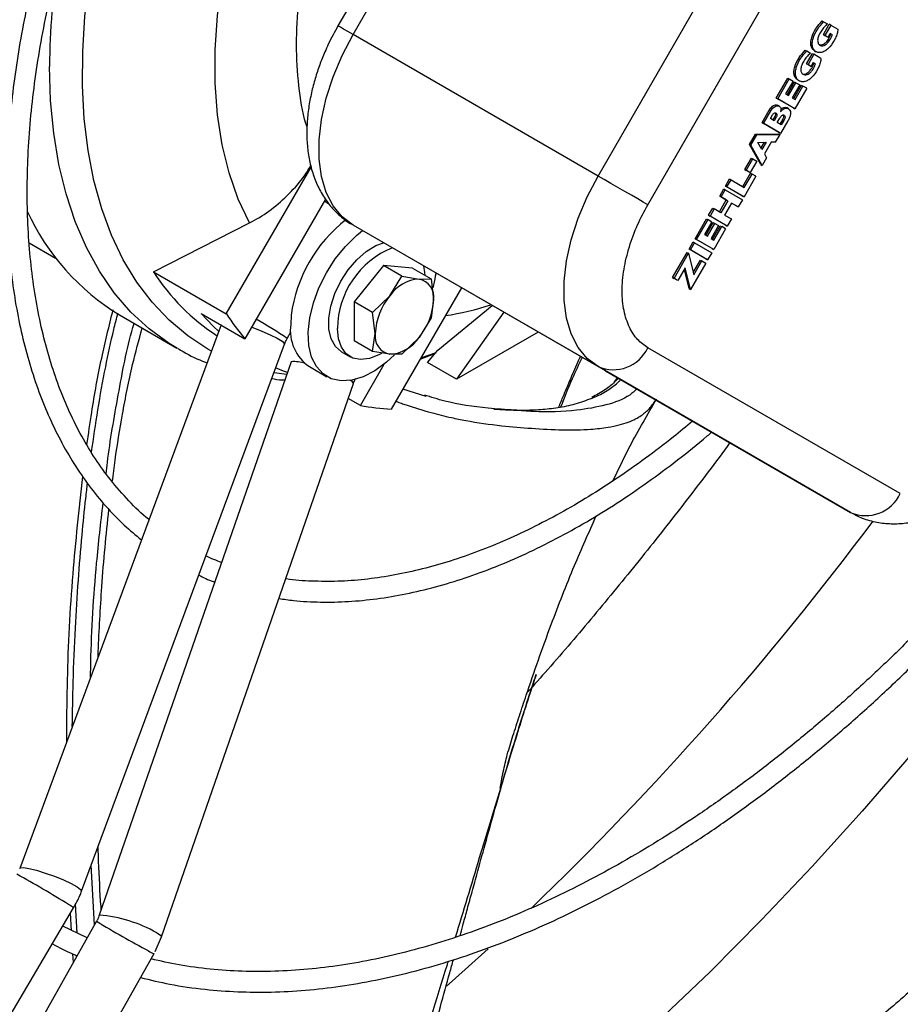
# Model space of a CAD drawing. Units: millimetres. Extents: x 5 to 414, y 3 to 291.
# Drawn here: x 308 to 310, y 88 to 91 of the extents above; entities that cross this region are included whole.
import ezdxf

# ---------------------------------------------------------------- set-up
doc = ezdxf.new("R2010")
doc.units = ezdxf.units.MM

msp = doc.modelspace()

# ---------------------------------------------------------------- linework, layer by layer
at = {"color": 7, "linetype": 'Continuous', "lineweight": 25}
for p, q in [((308.9929, 91.7619), (308.3807, 90.7016)), ((308.4173, 90.6805), (309.0295, 91.7408)), ((309.0113, 90.3376), (309.6235, 91.3979)), ((309.132, 90.2679), (309.7442, 91.3282)), ((309.5547, 90.7136), (309.5583, 90.7115)), ((309.5577, 90.6804), (309.5721, 90.7053)), ((309.5583, 90.7115), (309.5673, 90.7063)), ((309.5756, 90.7032), (309.5613, 90.6784)), ((309.5756, 90.7032), (309.5721, 90.7053)), ((309.5756, 90.7032), (309.5926, 90.6934)), ((309.0113, 90.3376), (308.4173, 90.6805)), ((309.5653, 90.6761), (309.5577, 90.6804)), ((309.5577, 90.6804), (309.5613, 90.6784)), ((309.5613, 90.6784), (309.5689, 90.674)), ((309.5653, 90.6761), (309.5689, 90.674)), ((309.5689, 90.674), (309.5742, 90.6833)), ((309.5756, 90.6825), (309.5742, 90.6833)), ((309.5742, 90.6833), (309.5791, 90.6805)), ((309.5756, 90.6825), (309.5791, 90.6805)), ((309.5139, 90.6429), (309.5175, 90.6409)), ((309.5175, 90.6409), (309.5265, 90.6356)), ((309.5359, 90.6412), (309.5403, 90.6387)), ((309.5169, 90.6098), (309.5313, 90.6346)), ((309.5348, 90.6326), (309.5205, 90.6077)), ((309.5313, 90.6346), (309.5348, 90.6326)), ((309.5518, 90.6228), (309.5348, 90.6326)), ((309.5245, 90.6054), (309.5169, 90.6098)), ((309.5169, 90.6098), (309.5205, 90.6077)), ((309.5205, 90.6077), (309.5281, 90.6033)), ((309.5245, 90.6054), (309.5281, 90.6033)), ((309.5281, 90.6033), (309.5334, 90.6126)), ((309.5348, 90.6119), (309.5334, 90.6126)), ((309.5334, 90.6126), (309.5383, 90.6098)), ((309.5348, 90.6119), (309.5383, 90.6098)), ((309.4434, 90.5265), (309.4714, 90.575)), ((309.4469, 90.5245), (309.4749, 90.573)), ((309.4714, 90.575), (309.4749, 90.573)), ((309.4749, 90.573), (309.4842, 90.5676)), ((309.4951, 90.5706), (309.4995, 90.568)), ((309.4842, 90.5676), (309.4662, 90.5364)), ((309.4695, 90.5345), (309.4875, 90.5657)), ((309.4731, 90.5324), (309.4911, 90.5636)), ((309.5003, 90.5583), (309.4823, 90.5271)), ((309.4857, 90.5252), (309.5045, 90.5577)), ((309.4875, 90.5657), (309.4911, 90.5636)), ((309.5173, 90.5503), (309.4885, 90.5004)), ((309.4892, 90.5231), (309.508, 90.5557)), ((309.4911, 90.5636), (309.5003, 90.5583)), ((309.5045, 90.5577), (309.508, 90.5557)), ((309.5173, 90.5503), (309.508, 90.5557)), ((309.485, 90.5025), (309.4434, 90.5265)), ((309.4434, 90.5265), (309.4469, 90.5245)), ((309.4885, 90.5004), (309.4469, 90.5245)), ((309.4662, 90.5364), (309.4731, 90.5324)), ((309.4823, 90.5271), (309.4892, 90.5231)), ((309.409, 90.4669), (309.4266, 90.4974)), ((309.4266, 90.4974), (309.4301, 90.4954)), ((309.4511, 90.5066), (309.4467, 90.5091)), ((309.4733, 90.5008), (309.4689, 90.5034)), ((309.485, 90.5025), (309.4885, 90.5004)), ((309.4125, 90.4649), (309.4301, 90.4954)), ((309.4291, 90.4767), (309.4342, 90.4855)), ((309.4383, 90.4714), (309.4291, 90.4767)), ((309.4399, 90.4822), (309.4348, 90.4734)), ((309.4434, 90.4802), (309.4383, 90.4714)), ((309.4399, 90.4822), (309.4434, 90.4802)), ((309.4456, 90.4672), (309.4517, 90.4777)), ((309.4582, 90.4739), (309.4522, 90.4634)), ((309.4582, 90.4739), (309.4618, 90.4719)), ((309.4506, 90.4429), (309.409, 90.4669)), ((309.409, 90.4669), (309.4125, 90.4649)), ((309.4541, 90.4409), (309.4125, 90.4649)), ((309.4557, 90.4614), (309.4456, 90.4672)), ((309.4717, 90.4714), (309.4541, 90.4409)), ((309.4618, 90.4719), (309.4557, 90.4614)), ((309.3785, 90.4141), (309.393, 90.4393)), ((309.382, 90.4121), (309.3966, 90.4373)), ((309.393, 90.4393), (309.449, 90.4401)), ((309.393, 90.4393), (309.3966, 90.4373)), ((309.3966, 90.4373), (309.4525, 90.4381)), ((309.4419, 90.4198), (309.4525, 90.4381)), ((309.449, 90.4401), (309.4525, 90.4381)), ((309.4541, 90.4409), (309.4506, 90.4429)), ((309.4058, 90.3653), (309.3785, 90.4141)), ((309.3785, 90.4141), (309.382, 90.4121)), ((309.4093, 90.3633), (309.382, 90.4121)), ((309.3989, 90.4192), (309.4187, 90.4194)), ((309.4085, 90.4019), (309.3989, 90.4192)), ((309.4139, 90.4194), (309.4062, 90.406)), ((309.4187, 90.4194), (309.4085, 90.4019)), ((309.4312, 90.4196), (309.4146, 90.391)), ((309.4419, 90.4198), (309.4312, 90.4196)), ((309.3673, 90.3533), (309.3833, 90.381)), ((309.3708, 90.3513), (309.3868, 90.379)), ((309.3833, 90.381), (309.3868, 90.379)), ((309.3868, 90.379), (309.3961, 90.3736)), ((309.4199, 90.3816), (309.4093, 90.3633)), ((309.4146, 90.391), (309.4199, 90.3816)), ((308.11, 90.0036), (308.3154, 90.3593)), ((309.3961, 90.3736), (309.3801, 90.3459)), ((309.4058, 90.3653), (309.4093, 90.3633)), ((309.3202, 90.3131), (309.3302, 90.3304)), ((309.3302, 90.3304), (309.3337, 90.3284)), ((309.3625, 90.3118), (309.3813, 90.3443)), ((309.3941, 90.3369), (309.3653, 90.287)), ((309.366, 90.3097), (309.3848, 90.3423)), ((309.3766, 90.348), (309.3673, 90.3533)), ((309.3673, 90.3533), (309.3708, 90.3513)), ((309.3801, 90.3459), (309.3708, 90.3513)), ((309.3766, 90.348), (309.3801, 90.3459)), ((309.3813, 90.3443), (309.3848, 90.3423)), ((309.3941, 90.3369), (309.3848, 90.3423)), ((309.3062, 90.2889), (309.3162, 90.3062)), ((309.3162, 90.3062), (309.3197, 90.3041)), ((309.3618, 90.2891), (309.3202, 90.3131)), ((309.3202, 90.3131), (309.3237, 90.3111)), ((309.3237, 90.3111), (309.3337, 90.3284)), ((309.3653, 90.287), (309.3237, 90.3111)), ((309.3337, 90.3284), (309.366, 90.3097)), ((309.3223, 90.2795), (309.3062, 90.2889)), ((309.3097, 90.2868), (309.3062, 90.2889)), ((309.3097, 90.2868), (309.3197, 90.3041)), ((309.3097, 90.2868), (309.3259, 90.2775)), ((309.3197, 90.3041), (309.3613, 90.2801)), ((309.3618, 90.2891), (309.3653, 90.287)), ((308.3506, 90.2818), (308.1552, 89.9432)), ((309.2794, 90.2424), (309.2894, 90.2598)), ((309.2894, 90.2598), (309.2929, 90.2577)), ((309.3055, 90.2504), (309.3223, 90.2795)), ((309.3259, 90.2775), (309.3091, 90.2484)), ((309.3351, 90.2721), (309.3183, 90.243)), ((309.3223, 90.2795), (309.3259, 90.2775)), ((309.3478, 90.2648), (309.3351, 90.2721)), ((309.3513, 90.2628), (309.3351, 90.2721)), ((309.3478, 90.2648), (309.3513, 90.2628)), ((309.3613, 90.2801), (309.3513, 90.2628)), ((309.321, 90.2184), (309.2794, 90.2424)), ((309.2794, 90.2424), (309.2829, 90.2404)), ((309.2929, 90.2577), (309.2829, 90.2404)), ((309.3245, 90.2164), (309.2829, 90.2404)), ((309.3091, 90.2484), (309.2929, 90.2577)), ((309.3183, 90.243), (309.3345, 90.2337)), ((307.9334, 90.1055), (308.1665, 90.2237)), ((309.0113, 89.8757), (308.4173, 90.2186)), ((309.0295, 89.865), (308.4173, 90.2186)), ((309.2466, 90.1856), (309.2746, 90.2341)), ((309.2501, 90.1836), (309.2781, 90.2321)), ((309.2874, 90.2267), (309.2694, 90.1956)), ((309.2727, 90.1936), (309.2907, 90.2248)), ((309.2746, 90.2341), (309.2781, 90.2321)), ((309.2763, 90.1916), (309.2943, 90.2228)), ((309.2781, 90.2321), (309.2874, 90.2267)), ((309.3035, 90.2174), (309.2855, 90.1862)), ((309.2889, 90.1843), (309.3077, 90.2168)), ((309.2907, 90.2248), (309.2943, 90.2228)), ((309.2924, 90.1822), (309.3112, 90.2148)), ((309.2943, 90.2228), (309.3035, 90.2174)), ((309.3077, 90.2168), (309.3112, 90.2148)), ((309.3205, 90.2094), (309.3112, 90.2148)), ((309.321, 90.2184), (309.3245, 90.2164)), ((309.3345, 90.2337), (309.3245, 90.2164)), ((309.2694, 90.1956), (309.2763, 90.1916)), ((309.3205, 90.2094), (309.2917, 90.1596)), ((307.632, 90.1756), (307.6961, 90.1385)), ((309.2319, 90.1604), (309.2419, 90.1777)), ((309.2354, 90.1584), (309.2454, 90.1757)), ((309.2419, 90.1777), (309.2454, 90.1757)), ((309.2454, 90.1757), (309.2871, 90.1516)), ((309.2882, 90.1616), (309.2466, 90.1856)), ((309.2466, 90.1856), (309.2501, 90.1836)), ((309.2917, 90.1596), (309.2501, 90.1836)), ((309.2855, 90.1862), (309.2924, 90.1822)), ((309.1922, 90.0914), (309.2274, 90.1524)), ((309.1957, 90.0894), (309.2309, 90.1503)), ((309.2274, 90.1524), (309.2309, 90.1503)), ((309.2309, 90.1503), (309.2437, 90.0979)), ((309.2736, 90.1363), (309.2319, 90.1604)), ((309.2354, 90.1584), (309.2319, 90.1604)), ((309.2771, 90.1343), (309.2354, 90.1584)), ((309.2871, 90.1516), (309.2771, 90.1343)), ((309.2882, 90.1616), (309.2917, 90.1596)), ((308.491, 90.1204), (308.4202, 90.0324)), ((308.5356, 90.0947), (308.491, 90.1204)), ((308.5617, 90.1141), (308.491, 90.1204)), ((309.2229, 90.115), (309.205, 90.084)), ((309.2357, 90.0626), (309.2229, 90.115)), ((309.2725, 90.1263), (309.2357, 90.0626)), ((309.2423, 90.1036), (309.2597, 90.1337)), ((309.2437, 90.0979), (309.2632, 90.1317)), ((309.2597, 90.1337), (309.2632, 90.1317)), ((309.2632, 90.1317), (309.2725, 90.1263)), ((309.2736, 90.1363), (309.2771, 90.1343)), ((307.9334, 90.1055), (308.11, 90.0036)), ((308.5065, 90.047), (308.5356, 90.0947)), ((308.5356, 90.0947), (308.5772, 90.0878)), ((308.5617, 90.1141), (308.6063, 90.0883)), ((308.6169, 90.0963), (308.6199, 90.1016)), ((309.2014, 90.086), (309.1922, 90.0914)), ((309.1922, 90.0914), (309.1957, 90.0894)), ((309.2322, 90.0646), (309.2208, 90.1113)), ((308.5772, 90.0878), (308.6063, 90.0883)), ((308.6063, 90.0883), (308.6126, 90.0375)), ((309.205, 90.084), (309.1957, 90.0894)), ((309.205, 90.084), (309.2014, 90.086)), ((308.4648, 90.0067), (308.5065, 90.047)), ((308.6799, 90.0669), (308.51, 89.7726)), ((309.2322, 90.0646), (309.2357, 90.0626)), ((308.4648, 90.0067), (308.4202, 90.0324)), ((308.4202, 90.0324), (308.4202, 89.9382)), ((308.6126, 90.0375), (308.6063, 89.994)), ((308.623, 89.9152), (308.7547, 90.0237)), ((307.8509, 90.0007), (307.9904, 89.9202)), ((308.0491, 90.0045), (308.1552, 89.9432)), ((308.2674, 90), (308.2661, 89.9779)), ((308.4712, 89.9559), (308.4648, 90.0067)), ((308.7825, 90.0077), (308.6681, 89.8448)), ((308.0975, 89.9765), (307.609, 88.6595)), ((308.6063, 89.994), (308.5772, 89.9464)), ((308.2577, 89.9441), (308.2668, 89.9595)), ((308.4648, 89.9124), (308.4712, 89.9559)), ((308.8663, 89.9593), (308.6681, 89.8448)), ((307.759, 88.6039), (308.2508, 89.9296)), ((308.4648, 89.9124), (308.4202, 89.9382)), ((308.5772, 89.9464), (308.5356, 89.9061)), ((308.3891, 89.9117), (308.4103, 89.8995)), ((308.5065, 89.9056), (308.4648, 89.9124)), ((308.5356, 89.9061), (308.5065, 89.9056)), ((308.5799, 89.8937), (308.6159, 89.907)), ((308.5974, 89.8856), (308.623, 89.9152)), ((309.7442, 89.5679), (309.132, 89.9214)), ((308.2671, 89.8873), (307.802, 88.5461)), ((308.4352, 89.7815), (308.4931, 89.8819)), ((308.6681, 89.8448), (308.5974, 89.8856)), ((308.3117, 89.8756), (308.3541, 89.8511)), ((309.6235, 89.5221), (309.0113, 89.8757)), ((309.0295, 89.865), (309.6235, 89.5221)), ((307.9532, 88.4937), (308.4183, 89.8349)), ((308.5946, 89.8033), (308.5378, 89.8207)), ((308.4352, 89.7815), (308.4057, 89.7985)), ((309.1497, 89.7928), (309.1509, 89.795)), ((306.6566, 86.7342), (307.7398, 88.5635)), ((307.7954, 88.5314), (306.7528, 86.6787)), ((307.7728, 88.4913), (307.7135, 88.5192)), ((307.9375, 88.4578), (307.9531, 88.4936)), ((306.8922, 86.6002), (307.9348, 88.4529))]:
    msp.add_line(p, q, dxfattribs=at)
at = {"color": 8, "linetype": 'Continuous', "lineweight": 25}
for p, q in [((308.6177, 89.9091), (308.5812, 89.896)), ((309.051, 89.839), (309.0587, 89.8482)), ((307.7904, 88.5226), (307.7826, 88.6675)), ((307.7485, 88.5027), (307.7445, 88.5733)), ((307.7346, 88.5092), (307.7321, 88.5505)), ((307.7394, 88.432), (307.7382, 88.4517))]:
    msp.add_line(p, q, dxfattribs=at)
at = {"color": 8, "linetype": 'Continuous', "lineweight": 25, "flags": 128}
for points in [[(308.0741, 89.9133), (308.0653, 89.9182), (308.0163, 89.9501), (307.9711, 89.9879), (307.9298, 90.0314), (307.8927, 90.0805), (307.8598, 90.1348), (307.8315, 90.1943), (307.8078, 90.2584), (307.7888, 90.327), (307.7747, 90.3998), (307.7654, 90.4762), (307.7611, 90.5561), (307.7617, 90.639), (307.7673, 90.7245), (307.7778, 90.8122), (307.7932, 90.9017), (307.8134, 90.9925), (307.8383, 91.0843), (307.8678, 91.1765), (307.9018, 91.2687), (307.94, 91.3605), (307.9452, 91.3721)], [(308.4173, 90.6805), (308.4045, 90.6879), (308.3941, 90.6939), (308.3865, 90.6983), (308.382, 90.7009), (308.3807, 90.7016)], [(307.992, 89.9193), (307.9713, 89.9318), (307.923, 89.9669), (307.8785, 90.0079), (307.8382, 90.0546), (307.8022, 90.1069), (307.7706, 90.1644), (307.7436, 90.227), (307.7213, 90.2942), (307.7039, 90.3658), (307.6914, 90.4414), (307.6838, 90.5207), (307.6813, 90.6033)], [(308.1712, 89.9711), (308.1739, 89.9701), (308.1961, 89.9616), (308.2165, 89.9528), (308.2333, 89.9443), (308.245, 89.937), (308.2505, 89.9316), (308.2508, 89.9296)], [(308.2563, 89.8561), (308.2321, 89.8596), (308.2253, 89.8608)], [(310.3474, 89.7092), (310.3258, 89.6766), (310.2203, 89.5222), (310.1118, 89.3707), (310.0005, 89.2223), (309.8866, 89.0773), (309.7702, 88.9358), (309.6514, 88.798), (309.5305, 88.6641), (309.4076, 88.5344), (309.2829, 88.409), (309.1566, 88.288), (309.0288, 88.1717), (308.8997, 88.0602), (308.7694, 87.9537), (308.6383, 87.8522), (308.5064, 87.7561), (308.4329, 87.705)], [(307.609, 88.6595), (307.6104, 88.6608), (307.618, 88.6613), (307.6315, 88.6593), (307.6497, 88.6548), (307.6709, 88.6482), (307.6933, 88.6402), (307.7149, 88.6314), (307.7337, 88.6227), (307.7481, 88.6147)], [(307.7481, 88.6147), (307.7568, 88.6083), (307.7591, 88.6039), (307.759, 88.6039)], [(307.9413, 88.5031), (307.9505, 88.4975), (307.9532, 88.4938), (307.9532, 88.4937)], [(308.7445, 88.4645), (308.6575, 88.386), (308.644, 88.3741)]]:
    msp.add_lwpolyline(points, dxfattribs=at)
at = {"color": 7, "linetype": 'Continuous', "lineweight": 25, "flags": 128}
for points in [[(308.1665, 90.2237), (308.1389, 90.2816), (308.1166, 90.3449), (308.0997, 90.4133), (308.0884, 90.4861), (308.0827, 90.563), (308.0827, 90.6435), (308.0884, 90.7269), (308.0997, 90.8128), (308.1166, 90.9006), (308.1389, 90.9897), (308.1665, 91.0795)], [(308.4173, 90.2186), (308.3909, 90.2385), (308.3691, 90.2651), (308.3523, 90.2978), (308.341, 90.336), (308.3352, 90.3788), (308.3352, 90.4254), (308.341, 90.4748), (308.3523, 90.5261), (308.3691, 90.5782), (308.3909, 90.63), (308.4173, 90.6805)], [(309.0113, 89.8757), (308.9849, 89.8956), (308.9631, 89.9222), (308.9463, 89.9549), (308.9349, 89.9931), (308.9292, 90.0359), (308.9292, 90.0825), (308.9349, 90.1319), (308.9463, 90.1832), (308.9631, 90.2353), (308.9849, 90.2871), (309.0113, 90.3376)], [(309.132, 90.2679), (309.1209, 90.2743), (309.1075, 90.282), (309.0923, 90.2908), (309.0759, 90.3002), (309.059, 90.31), (309.0422, 90.3197), (309.0261, 90.329), (309.0113, 90.3376)], [(308.5179, 89.9042), (308.4984, 89.8862), (308.4702, 89.8656), (308.4418, 89.851), (308.4141, 89.8427), (308.3881, 89.841), (308.3646, 89.8461), (308.3445, 89.8577), (308.3284, 89.8755), (308.3168, 89.8988), (308.3101, 89.927), (308.3086, 89.9589), (308.3124, 89.9937), (308.3211, 90.03), (308.3347, 90.0667), (308.3526, 90.1026), (308.3743, 90.1365), (308.3989, 90.1671), (308.4257, 90.1936), (308.4402, 90.2053)], [(308.3891, 89.9117), (308.3891, 89.9117), (308.3744, 89.9244), (308.3642, 89.9429), (308.3588, 89.9662), (308.3586, 89.9931), (308.3635, 90.0225), (308.3734, 90.0528), (308.3877, 90.0825), (308.4058, 90.1103), (308.4267, 90.1346), (308.4494, 90.1545), (308.4729, 90.1688), (308.4914, 90.1758)], [(308.5878, 90.1201), (308.5907, 90.1035), (308.5912, 90.097)], [(308.6178, 90.1028), (308.6149, 90.0844), (308.6107, 90.0664)], [(308.0917, 89.9606), (308.0777, 89.9739), (308.0491, 90.0045)], [(308.4859, 89.9072), (308.4796, 89.9038), (308.4569, 89.895), (308.4356, 89.8925), (308.4166, 89.8964), (308.4009, 89.9065), (308.389, 89.9224), (308.3817, 89.9433), (308.3792, 89.9681)], [(308.2582, 89.8616), (308.249, 89.8649), (308.2296, 89.8725)]]:
    msp.add_lwpolyline(points, dxfattribs=at)
at = {"color": 7, "linetype": 'Continuous', "lineweight": 25}
for centre, radius, start, end in [((309.5664, 90.6329), 2.0252, 155.1592, 178.5583), ((308.1466, 90.4882), 0.5701, 204.3939, 238.7602), ((308.6149, 89.9546), 0.3505, 127.7966, 172.5639), ((308.5927, 89.9656), 0.2135, 112.0214, 179.3187), ((308.3634, 90.3788), 0.5095, 212.443, 237.2565), ((308.5827, 89.9967), 0.0913, 93.4295, 146.5651), ((308.5692, 90.0446), 0.044, 350.7481, 79.4532), ((308.6245, 89.9488), 0.1535, 140.2279, 177.3607), ((308.4593, 90.0446), 0.1535, 320.2279, 357.3607), ((308.5776, 90.3064), 0.557, 212.9298, 220.6886), ((308.3713, 89.9634), 0.1062, 172.1769, 235.8433), ((308.5146, 89.9488), 0.044, 170.7481, 259.4532), ((308.5011, 89.9967), 0.0913, 273.4295, 326.5651), ((309.0483, 89.9602), 0.0922, 246.3569, 335.1837), ((308.5386, 90.3288), 0.5569, 259.3017, 267.0616), ((309.6605, 89.6066), 0.0922, 246.3569, 335.1837)]:
    msp.add_arc(centre, radius, start, end, dxfattribs=at)
at = {"color": 8, "linetype": 'Continuous', "lineweight": 25}
for centre, radius, start, end in [((309.3074, 90.5969), 1.6261, 170.4783, 179.7742), ((308.5329, 90.7001), 0.7092, 278.7539, 287.9617), ((307.3926, 88.6138), 1.5869, 56.9635, 60.1556), ((308.275, 89.8118), 0.0759, 69.9786, 95.9345), ((308.4043, 89.8275), 0.0158, 27.9058, 67.2671), ((303.476, 94.1456), 7.7485, 313.89945, 323.16387), ((306.4834, 86.5904), 2.3394, 57.8733, 61.4329), ((307.7021, 88.5198), 0.0577, 49.225, 63.8661), ((307.7733, 88.2059), 0.3415, 60.5171, 85.1684), ((309.0252, 90.5449), 2.3594, 238.5846, 242.1141), ((307.954, 88.5078), 0.0582, 236.1706, 250.6906)]:
    msp.add_arc(centre, radius, start, end, dxfattribs=at)
at = {"color": 7, "linetype": 'Continuous', "lineweight": 25}
msp.add_ellipse((308.3579, 90.2703), major_axis=(0.0693, -0.04), ratio=0.000066, start_param=1.551431, end_param=1.721854, dxfattribs=at)
for points, knots in [([(307.8564, 91.4178), (307.8485, 91.4013), (307.8286, 91.3594), (307.7984, 91.2904), (307.7655, 91.2101), (307.7342, 91.127), (307.7049, 91.0419), (307.6781, 90.9555), (307.654, 90.8682), (307.6329, 90.7805), (307.6149, 90.6929), (307.6003, 90.6057), (307.5891, 90.5192), (307.5814, 90.4339), (307.5774, 90.35), (307.5769, 90.2677), (307.5802, 90.1873), (307.5871, 90.1091), (307.5978, 90.0333), (307.6122, 89.96), (307.6303, 89.8896), (307.6521, 89.8222), (307.6777, 89.758), (307.707, 89.6971), (307.74, 89.6398), (307.7768, 89.5861), (307.8174, 89.5365), (307.8597, 89.4923), (307.89, 89.4672), (307.9043, 89.4555)], [0, 0, 0, 0, 0.02111, 0.053638, 0.087521, 0.122442, 0.158146, 0.194454, 0.231232, 0.268381, 0.305825, 0.343506, 0.381379, 0.419411, 0.457574, 0.495851, 0.534226, 0.572693, 0.611248, 0.649893, 0.688634, 0.727485, 0.766464, 0.805596, 0.844915, 0.884461, 0.924286, 0.964451, 1, 1, 1, 1]), ([(307.9226, 89.5048), (307.9222, 89.5051), (307.9047, 89.5184), (307.8731, 89.5502), (307.8299, 89.5988), (307.7921, 89.6513), (307.759, 89.7059), (307.7295, 89.7646), (307.7036, 89.827), (307.6814, 89.8931), (307.6628, 89.9627), (307.6481, 90.0355), (307.6371, 90.1113), (307.6301, 90.19), (307.6268, 90.2713), (307.6275, 90.355), (307.632, 90.4408), (307.6404, 90.5284), (307.6527, 90.6175), (307.6687, 90.708), (307.6884, 90.7994), (307.7118, 90.8914), (307.7387, 90.9836), (307.7689, 91.0756), (307.8022, 91.1668), (307.8381, 91.2561), (307.871, 91.332), (307.8928, 91.3777), (307.901, 91.3949)], [0, 0, 0, 0, 0.000965, 0.046096, 0.091912, 0.132943, 0.173854, 0.214654, 0.255364, 0.296002, 0.336585, 0.377128, 0.417641, 0.458133, 0.498606, 0.539062, 0.5795, 0.619918, 0.660306, 0.700655, 0.740947, 0.781155, 0.821237, 0.861121, 0.900678, 0.939637, 0.977337, 1, 1, 1, 1]), ([(309.5364, 90.6412), (309.5346, 90.6424), (309.5309, 90.6449), (309.5275, 90.6522), (309.5267, 90.6619), (309.5297, 90.6767), (309.5389, 90.696), (309.5495, 90.7077), (309.5547, 90.7136)], [0, 0, 0, 0, 0.1141263, 0.2433626, 0.3697015, 0.4951634, 0.7490047, 1, 1, 1, 1]), ([(308.3807, 90.7016), (308.3726, 90.6868), (308.3612, 90.666), (308.3469, 90.6342), (308.3359, 90.6066), (308.3249, 90.5735), (308.3159, 90.5388), (308.3092, 90.5027), (308.3053, 90.4659), (308.3048, 90.4292), (308.3079, 90.3929), (308.315, 90.3577), (308.3262, 90.3242), (308.3417, 90.2931), (308.3614, 90.2647), (308.3856, 90.2404), (308.4047, 90.2249), (308.4163, 90.2194), (308.4174, 90.2188)], [0, 0, 0, 0, 0.0841303, 0.1186471, 0.1756947, 0.234643, 0.2976535, 0.3631791, 0.4306727, 0.4996916, 0.5698282, 0.6405226, 0.7112488, 0.7816023, 0.8515318, 0.9214295, 0.9920712, 1, 1, 1, 1]), ([(309.5926, 90.6934), (309.5923, 90.6899), (309.5916, 90.6829), (309.5857, 90.6678), (309.5766, 90.6535), (309.5655, 90.6426), (309.5565, 90.6374), (309.548, 90.6361), (309.5405, 90.6379), (309.5347, 90.6427), (309.531, 90.6501), (309.5303, 90.6599), (309.5332, 90.6747), (309.5424, 90.6939), (309.553, 90.7057), (309.5583, 90.7115)], [0, 0, 0, 0, 0.06131, 0.122423, 0.247242, 0.309468, 0.37138, 0.435368, 0.500908, 0.565939, 0.629262, 0.691166, 0.75264, 0.877017, 1, 1, 1, 1]), ([(309.5673, 90.7063), (309.5649, 90.7039), (309.5597, 90.699), (309.5526, 90.6898), (309.5466, 90.6796), (309.5432, 90.6689), (309.5442, 90.6603), (309.5478, 90.6549), (309.5532, 90.6529), (309.5588, 90.6533), (309.5647, 90.6569), (309.5696, 90.6619), (309.5738, 90.6676), (309.5772, 90.6737), (309.5785, 90.6781), (309.5791, 90.6805)], [0, 0, 0, 0, 0.088758, 0.189146, 0.286679, 0.376424, 0.465734, 0.553498, 0.629259, 0.703736, 0.760371, 0.830419, 0.882047, 0.936773, 1, 1, 1, 1]), ([(309.5461, 90.6568), (309.5473, 90.6562), (309.5501, 90.6548), (309.5553, 90.6554), (309.5612, 90.6589), (309.5661, 90.6639), (309.5703, 90.6696), (309.5737, 90.6758), (309.5749, 90.6802), (309.5756, 90.6825)], [0, 0, 0, 0, 0.133059, 0.307218, 0.439653, 0.603452, 0.72418, 0.85215, 1, 1, 1, 1]), ([(309.4956, 90.5705), (309.4938, 90.5717), (309.4901, 90.5743), (309.4867, 90.5815), (309.4859, 90.5913), (309.4889, 90.6061), (309.4981, 90.6253), (309.5087, 90.6371), (309.5139, 90.6429)], [0, 0, 0, 0, 0.114126, 0.243363, 0.369702, 0.495163, 0.749005, 1, 1, 1, 1]), ([(309.5518, 90.6228), (309.5515, 90.6193), (309.5508, 90.6123), (309.5449, 90.5971), (309.5358, 90.5828), (309.5247, 90.5719), (309.5157, 90.5668), (309.5072, 90.5655), (309.4997, 90.5673), (309.4939, 90.572), (309.4902, 90.5794), (309.4895, 90.5892), (309.4924, 90.604), (309.5016, 90.6233), (309.5122, 90.635), (309.5175, 90.6409)], [0, 0, 0, 0, 0.06131, 0.122423, 0.247242, 0.309468, 0.37138, 0.435368, 0.500908, 0.565939, 0.629262, 0.691166, 0.75264, 0.877017, 1, 1, 1, 1]), ([(309.5265, 90.6356), (309.5241, 90.6333), (309.5189, 90.6283), (309.5118, 90.6191), (309.5058, 90.6089), (309.5024, 90.5982), (309.5034, 90.5897), (309.507, 90.5842), (309.5124, 90.5822), (309.518, 90.5827), (309.5239, 90.5862), (309.5288, 90.5912), (309.533, 90.5969), (309.5364, 90.6031), (309.5377, 90.6075), (309.5383, 90.6098)], [0, 0, 0, 0, 0.0887583, 0.1891465, 0.2866787, 0.3764243, 0.465734, 0.553498, 0.6292585, 0.7037365, 0.7603714, 0.8304189, 0.8820475, 0.9367729, 1, 1, 1, 1]), ([(309.5053, 90.5861), (309.5065, 90.5855), (309.5093, 90.5841), (309.5145, 90.5848), (309.5204, 90.5883), (309.5253, 90.5932), (309.5295, 90.5989), (309.5329, 90.6051), (309.5341, 90.6095), (309.5348, 90.6119)], [0, 0, 0, 0, 0.133059, 0.307218, 0.439653, 0.603452, 0.72418, 0.85215, 1, 1, 1, 1]), ([(309.4266, 90.4974), (309.4278, 90.4992), (309.4302, 90.5027), (309.4346, 90.5068), (309.4392, 90.5096), (309.4436, 90.5103), (309.4459, 90.5093), (309.4471, 90.5088)], [0, 0, 0, 0, 0.199377, 0.399411, 0.598556, 0.803191, 1, 1, 1, 1]), ([(309.4301, 90.4954), (309.4313, 90.4971), (309.4338, 90.5006), (309.4381, 90.5048), (309.4428, 90.5076), (309.4472, 90.5082), (309.451, 90.507), (309.4537, 90.5042), (309.4551, 90.4996), (309.4541, 90.4956), (309.4537, 90.4936)], [0, 0, 0, 0, 0.1227347, 0.2458739, 0.368466, 0.4944376, 0.6228213, 0.7492202, 0.8722499, 1, 1, 1, 1]), ([(309.4537, 90.4936), (309.4556, 90.4956), (309.4594, 90.4997), (309.4657, 90.5024), (309.4713, 90.5023), (309.4756, 90.4994), (309.478, 90.4942), (309.4783, 90.487), (309.4758, 90.479), (309.4731, 90.4739), (309.4717, 90.4714)], [0, 0, 0, 0, 0.12438, 0.249022, 0.374975, 0.501367, 0.627422, 0.751851, 0.87589, 1, 1, 1, 1]), ([(309.4545, 90.4998), (309.455, 90.5003), (309.4574, 90.5027), (309.4621, 90.5042), (309.4668, 90.5047), (309.4686, 90.5032), (309.4691, 90.5028)], [0, 0, 0, 0, 0.092657, 0.47064, 0.852599, 1, 1, 1, 1]), ([(309.4342, 90.4855), (309.4349, 90.4864), (309.4361, 90.4883), (309.4386, 90.4902), (309.441, 90.4907), (309.443, 90.4901), (309.4444, 90.4886), (309.4451, 90.4866), (309.445, 90.4844), (309.4445, 90.4823), (309.4438, 90.4809), (309.4434, 90.4802)], [0, 0, 0, 0, 0.124268, 0.248896, 0.372465, 0.499292, 0.625986, 0.74852, 0.828551, 0.910509, 1, 1, 1, 1]), ([(309.4408, 90.4905), (309.4411, 90.4898), (309.4416, 90.4886), (309.4415, 90.4865), (309.441, 90.4843), (309.4403, 90.4829), (309.4399, 90.4822)], [0, 0, 0, 0, 0.324894, 0.53974, 0.759757, 1, 1, 1, 1]), ([(309.4517, 90.4777), (309.4525, 90.4789), (309.4541, 90.4812), (309.457, 90.4842), (309.4602, 90.4856), (309.4628, 90.485), (309.4647, 90.4832), (309.4651, 90.4797), (309.4637, 90.4757), (309.4624, 90.4731), (309.4618, 90.4719)], [0, 0, 0, 0, 0.124895, 0.2498007, 0.3757632, 0.5004645, 0.6261323, 0.7507089, 0.8750666, 1, 1, 1, 1]), ([(309.4591, 90.4868), (309.4591, 90.4868), (309.46, 90.4867), (309.4611, 90.4851), (309.4616, 90.4818), (309.4602, 90.4777), (309.4589, 90.4752), (309.4582, 90.4739)], [0, 0, 0, 0, 0.003101, 0.253891, 0.502502, 0.750677, 1, 1, 1, 1]), ([(308.1665, 90.2237), (308.1823, 90.2327), (308.2143, 90.251), (308.2577, 90.2889), (308.292, 90.3262), (308.3088, 90.3524), (308.3149, 90.362)], [0, 0, 0, 0, 0.274078, 0.556442, 0.838333, 1, 1, 1, 1]), ([(309.132, 89.9214), (309.1233, 89.9276), (309.1055, 89.9402), (309.0859, 89.9708), (309.0728, 90.0103), (309.0684, 90.0579), (309.0728, 90.1107), (309.0859, 90.1653), (309.1055, 90.2185), (309.1233, 90.2517), (309.132, 90.2679)], [0, 0, 0, 0, 0.116516, 0.240011, 0.368641, 0.5, 0.631359, 0.759989, 0.883484, 1, 1, 1, 1]), ([(307.8336, 89.5965), (307.8358, 89.6141), (307.8426, 89.6685), (307.8583, 89.7632), (307.8788, 89.8703), (307.8979, 89.9395), (307.906, 89.9689)], [0, 0, 0, 0, 0.141283, 0.437902, 0.76082, 1, 1, 1, 1]), ([(310.367, 89.9561), (310.364, 89.9514), (310.3437, 89.9199), (310.3035, 89.8607), (310.2453, 89.7776), (310.1825, 89.6924), (310.1162, 89.6064), (310.0468, 89.5205), (309.9745, 89.4356), (309.8997, 89.3521), (309.8228, 89.2705), (309.7439, 89.1912), (309.6633, 89.1146), (309.5813, 89.0409), (309.498, 88.9705), (309.4136, 88.9035), (309.3285, 88.8402), (309.2427, 88.7807), (309.1564, 88.7252), (309.0699, 88.6738), (308.9833, 88.6266), (308.8968, 88.5839), (308.8106, 88.5456), (308.7248, 88.5118), (308.6395, 88.4828), (308.5551, 88.4584), (308.4714, 88.4388), (308.3888, 88.424), (308.3073, 88.4141), (308.227, 88.4092), (308.1481, 88.4092), (308.0707, 88.4145), (307.9968, 88.4242), (307.95, 88.4348), (307.9275, 88.4399)], [0, 0, 0, 0, 0.004455, 0.030267, 0.057909, 0.086716, 0.116422, 0.146812, 0.177733, 0.209073, 0.240745, 0.272686, 0.304843, 0.337176, 0.369654, 0.402251, 0.434947, 0.467726, 0.500575, 0.533486, 0.566452, 0.599469, 0.632539, 0.665663, 0.698846, 0.732098, 0.765432, 0.798864, 0.832415, 0.86611, 0.899978, 0.934053, 0.96837, 1, 1, 1, 1]), ([(307.9021, 88.3948), (307.9256, 88.3891), (307.9765, 88.3768), (308.0553, 88.3657), (308.1375, 88.3596), (308.2187, 88.3589), (308.3016, 88.3634), (308.3861, 88.373), (308.4719, 88.3878), (308.5588, 88.4076), (308.6468, 88.4326), (308.7355, 88.4625), (308.825, 88.4973), (308.9149, 88.5371), (309.0051, 88.5815), (309.0954, 88.6307), (309.1857, 88.6844), (309.2758, 88.7426), (309.3654, 88.8051), (309.4545, 88.8719), (309.5429, 88.9427), (309.6303, 89.0173), (309.7166, 89.0958), (309.8015, 89.1777), (309.885, 89.2631), (309.9668, 89.3515), (310.0467, 89.4427), (310.1244, 89.5363), (310.1995, 89.6318), (310.2713, 89.728), (310.338, 89.8225), (310.3837, 89.8897), (310.4065, 89.925), (310.4097, 89.93)], [0, 0, 0, 0, 0.031641, 0.068617, 0.102093, 0.135588, 0.169095, 0.202614, 0.23614, 0.269671, 0.303204, 0.336736, 0.370265, 0.403788, 0.437305, 0.470812, 0.504308, 0.537791, 0.571259, 0.604708, 0.638135, 0.671535, 0.704902, 0.738227, 0.771494, 0.804685, 0.837767, 0.870685, 0.903337, 0.935519, 0.966726, 0.995331, 1, 1, 1, 1]), ([(308.2509, 89.9296), (308.2521, 89.9327), (308.2543, 89.9382), (308.2574, 89.9435), (308.2588, 89.9459)], [0, 0, 0, 0, 0.5595336, 1, 1, 1, 1]), ([(307.9925, 89.9197), (307.9967, 89.9171), (308.018, 89.9039), (308.0419, 89.8924), (308.0622, 89.8854), (308.0636, 89.8849)], [0, 0, 0, 0, 0.188886, 0.947106, 1, 1, 1, 1]), ([(308.9685, 89.9002), (308.9679, 89.899), (308.9605, 89.883), (308.9485, 89.8554), (308.9334, 89.8202), (308.9228, 89.7951), (308.9173, 89.7815), (308.9155, 89.7769)], [0, 0, 0, 0, 0.031146, 0.389647, 0.669045, 0.889097, 1, 1, 1, 1]), ([(308.22, 89.8466), (308.2284, 89.8453), (308.2388, 89.8435), (308.2497, 89.8433), (308.2519, 89.8433)], [0, 0, 0, 0, 0.797395, 1, 1, 1, 1]), ([(308.4185, 89.8348), (308.4191, 89.8367), (308.4205, 89.8412), (308.4227, 89.8454), (308.424, 89.8478)], [0, 0, 0, 0, 0.434075, 1, 1, 1, 1]), ([(309.0547, 89.8413), (309.0463, 89.8335), (309.0295, 89.8179), (309.0074, 89.8067), (308.9963, 89.8011)], [0, 0, 0, 0, 0.5006787, 1, 1, 1, 1]), ([(309.0604, 89.8472), (309.0597, 89.8461), (309.0582, 89.8439), (309.0559, 89.8422), (309.0547, 89.8413)], [0, 0, 0, 0, 0.495134, 1, 1, 1, 1]), ([(308.8084, 89.7702), (308.7871, 89.7715), (308.7292, 89.7751), (308.6552, 89.7862), (308.6065, 89.8015), (308.5903, 89.8066)], [0, 0, 0, 0, 0.279347, 0.759343, 1, 1, 1, 1]), ([(308.7589, 89.7728), (308.7713, 89.772), (308.7969, 89.7703), (308.8366, 89.7699), (308.878, 89.7718), (308.9202, 89.7769), (308.9627, 89.7858), (308.9886, 89.7962), (309.0018, 89.8014)], [0, 0, 0, 0, 0.144668, 0.299071, 0.461645, 0.632426, 0.811479, 1, 1, 1, 1]), ([(309.0474, 89.5986), (309.061, 89.6269), (309.0927, 89.6932), (309.1312, 89.7594), (309.1532, 89.7973)], [0, 0, 0, 0, 0.427, 1, 1, 1, 1]), ([(309.2405, 89.7433), (309.225, 89.7304), (309.1872, 89.6988), (309.1262, 89.6527), (309.0577, 89.6044), (308.9886, 89.5601), (308.9194, 89.5198), (308.8501, 89.4835), (308.781, 89.4516), (308.7122, 89.424), (308.6441, 89.4008), (308.5766, 89.3822), (308.51, 89.3683), (308.4445, 89.359), (308.38, 89.3544), (308.3171, 89.3552), (308.275, 89.3576), (308.2546, 89.3611), (308.254, 89.3612)], [0, 0, 0, 0, 0.045936, 0.11254, 0.179395, 0.246455, 0.31369, 0.38108, 0.448619, 0.516311, 0.584173, 0.65224, 0.720561, 0.789203, 0.858254, 0.92782, 0.998029, 1, 1, 1, 1]), ([(308.2375, 89.3136), (308.2493, 89.3118), (308.2822, 89.3068), (308.3384, 89.3042), (308.4058, 89.3055), (308.4749, 89.3122), (308.5453, 89.324), (308.6168, 89.3409), (308.6892, 89.3628), (308.7623, 89.3896), (308.836, 89.4213), (308.9099, 89.4578), (308.9839, 89.4989), (309.0578, 89.5446), (309.1313, 89.5944), (309.2041, 89.6489), (309.256, 89.6898), (309.2832, 89.7136), (309.2866, 89.7166)], [0, 0, 0, 0, 0.037721, 0.10569, 0.173716, 0.241787, 0.30989, 0.37801, 0.446135, 0.514253, 0.582354, 0.650429, 0.718469, 0.786465, 0.854407, 0.922284, 0.99008, 1, 1, 1, 1]), ([(309.6238, 89.5223), (309.633, 89.5174), (309.6532, 89.5067), (309.6867, 89.4977), (309.7225, 89.4938), (309.7587, 89.4957), (309.7957, 89.5031), (309.8327, 89.5158), (309.869, 89.5336), (309.9039, 89.5556), (309.9366, 89.5809), (309.9663, 89.6084), (309.9921, 89.636), (310.0133, 89.6619), (310.0324, 89.6879), (310.0477, 89.7109), (310.0569, 89.7265), (310.0601, 89.7319)], [0, 0, 0, 0, 0.064121, 0.13967, 0.210816, 0.284126, 0.359713, 0.436967, 0.514707, 0.591684, 0.666793, 0.739035, 0.805278, 0.861555, 0.909446, 0.96826, 1, 1, 1, 1]), ([(309.3309, 89.6911), (309.3288, 89.6881), (309.2921, 89.6376), (309.2188, 89.5421), (309.1111, 89.4048), (309.0012, 89.2714), (308.9106, 89.1648), (308.8562, 89.1041), (308.8395, 89.0854)], [0, 0, 0, 0, 0.013626, 0.235978, 0.458162, 0.680154, 0.90193, 1, 1, 1, 1]), ([(310.8586, 89.6506), (310.8523, 89.6406), (310.8262, 89.5993), (310.7774, 89.5255), (310.7112, 89.4281), (310.6399, 89.3277), (310.5646, 89.2257), (310.4856, 89.1233), (310.4036, 89.0212), (310.3186, 88.9201), (310.2312, 88.8204), (310.1414, 88.7227), (310.0496, 88.6273), (309.956, 88.5344), (309.8607, 88.4444), (309.764, 88.3576), (309.666, 88.274), (309.567, 88.194), (309.467, 88.1177), (309.3663, 88.0452), (309.2651, 87.9768), (309.1635, 87.9125), (309.0616, 87.8525), (308.9597, 87.7968), (308.8579, 87.7456), (308.7563, 87.699), (308.6551, 87.657), (308.5544, 87.6197), (308.4543, 87.5872), (308.3551, 87.5596), (308.2567, 87.5368), (308.1594, 87.519), (308.0633, 87.5061), (307.9684, 87.4983), (307.8748, 87.4957), (307.7827, 87.4981), (307.6922, 87.5058), (307.6034, 87.5188), (307.5166, 87.5367), (307.4608, 87.553), (307.433, 87.5612)], [0, 0, 0, 0, 0.006758, 0.027886, 0.050567, 0.074245, 0.098691, 0.123727, 0.149221, 0.175081, 0.201234, 0.227625, 0.25421, 0.280957, 0.307837, 0.33483, 0.361915, 0.38908, 0.416312, 0.443601, 0.470939, 0.498321, 0.52574, 0.553196, 0.580684, 0.608206, 0.635762, 0.663354, 0.690986, 0.718663, 0.746393, 0.774186, 0.802051, 0.830002, 0.858054, 0.886223, 0.914528, 0.942988, 0.971622, 1, 1, 1, 1]), ([(307.4083, 87.5174), (307.4255, 87.5117), (307.4727, 87.4962), (307.5535, 87.4774), (307.6504, 87.4604), (307.7507, 87.4499), (307.8504, 87.4457), (307.9488, 87.4473), (308.0453, 87.454), (308.1433, 87.4659), (308.2427, 87.4829), (308.3433, 87.5051), (308.4449, 87.5323), (308.5474, 87.5645), (308.6507, 87.6017), (308.7546, 87.6438), (308.859, 87.6907), (308.9636, 87.7425), (309.0684, 87.7989), (309.1733, 87.8599), (309.2779, 87.9255), (309.3823, 87.9954), (309.4862, 88.0697), (309.5895, 88.1481), (309.6921, 88.2307), (309.7938, 88.3171), (309.8943, 88.4074), (309.9937, 88.5013), (310.0917, 88.5987), (310.1881, 88.6994), (310.2829, 88.8031), (310.3757, 88.9098), (310.4665, 89.019), (310.5548, 89.1305), (310.6404, 89.2435), (310.7226, 89.3571), (310.7994, 89.4684), (310.8586, 89.5572), (310.8912, 89.6087), (310.9011, 89.6242)], [0, 0, 0, 0, 0.017096, 0.047211, 0.077569, 0.108161, 0.138971, 0.166704, 0.194446, 0.222194, 0.249945, 0.277698, 0.305453, 0.333208, 0.360961, 0.388713, 0.416461, 0.444205, 0.471945, 0.499679, 0.527406, 0.555125, 0.582836, 0.610536, 0.638225, 0.665899, 0.693556, 0.721192, 0.748802, 0.776377, 0.803908, 0.831377, 0.85876, 0.886013, 0.913058, 0.939736, 0.965666, 0.989656, 1, 1, 1, 1]), ([(307.7991, 89.1719), (307.7992, 89.1764), (307.8001, 89.2064), (307.8031, 89.2632), (307.8083, 89.347), (307.8153, 89.4361), (307.822, 89.4987), (307.8254, 89.5295)], [0, 0, 0, 0, 0.038486, 0.255817, 0.479524, 0.744372, 1, 1, 1, 1]), ([(308.774, 88.8535), (308.775, 88.8591), (308.7773, 88.8726), (308.7827, 88.9009), (308.7919, 88.9388), (308.8054, 88.9815), (308.8207, 89.0293), (308.8503, 89.1188), (308.8931, 89.2403), (308.9494, 89.3851), (308.9891, 89.4737), (309.0071, 89.514)], [0, 0, 0, 0, 0.021243, 0.050532, 0.107987, 0.178748, 0.254976, 0.333936, 0.599489, 0.817846, 1, 1, 1, 1]), ([(311.1574, 89.4646), (311.1446, 89.4442), (311.1094, 89.3876), (311.0484, 89.2935), (310.9732, 89.1808), (310.8925, 89.0641), (310.8074, 88.9452), (310.7184, 88.8253), (310.6259, 88.7053), (310.5302, 88.5859), (310.4317, 88.4675), (310.3307, 88.3507), (310.2273, 88.2358), (310.1218, 88.1232), (310.0144, 88.0131), (309.9052, 87.9059), (309.7944, 87.8016), (309.6822, 87.7007), (309.5688, 87.6031), (309.4542, 87.5091), (309.3388, 87.4189), (309.2226, 87.3326), (309.1057, 87.2503), (308.9884, 87.1721), (308.8707, 87.0982), (308.7529, 87.0286), (308.635, 86.9636), (308.5172, 86.903), (308.3996, 86.8471), (308.2823, 86.7958), (308.1656, 86.7493), (308.0495, 86.7076), (307.9341, 86.6708), (307.8195, 86.6389), (307.706, 86.6122), (307.6148, 86.5937), (307.5619, 86.586), (307.5461, 86.5837)], [0, 0, 0, 0, 0.013215, 0.036549, 0.061607, 0.087772, 0.114796, 0.142478, 0.170678, 0.199291, 0.228236, 0.257454, 0.286898, 0.316528, 0.346316, 0.376236, 0.406268, 0.436396, 0.466604, 0.496883, 0.527221, 0.557612, 0.588047, 0.618522, 0.649033, 0.679575, 0.710147, 0.740748, 0.771377, 0.802035, 0.832723, 0.863444, 0.894202, 0.925002, 0.955851, 0.986756, 1, 1, 1, 1]), ([(308.0985, 89.401), (308.0922, 89.4032), (308.0792, 89.4077), (308.067, 89.4139), (308.0607, 89.4172)], [0, 0, 0, 0, 0.479356, 1, 1, 1, 1]), ([(308.3606, 86.7217), (308.3807, 86.7303), (308.4409, 86.7558), (308.5416, 86.8037), (308.6626, 86.8649), (308.7837, 86.9311), (308.9047, 87.0018), (309.0256, 87.0771), (309.1463, 87.1568), (309.2665, 87.2409), (309.3861, 87.3292), (309.5051, 87.4217), (309.6232, 87.5182), (309.7404, 87.6187), (309.8566, 87.7229), (309.9715, 87.8309), (310.0851, 87.9423), (310.1972, 88.0572), (310.3076, 88.1754), (310.4164, 88.2966), (310.5232, 88.4206), (310.6279, 88.5474), (310.7303, 88.6765), (310.8302, 88.8075), (310.9271, 88.9399), (311.0204, 89.0725), (311.108, 89.2021), (311.1816, 89.3148), (311.2251, 89.3841), (311.2423, 89.4117)], [0, 0, 0, 0, 0.019473, 0.058352, 0.097228, 0.136099, 0.174963, 0.213821, 0.25267, 0.291509, 0.330338, 0.369155, 0.407959, 0.446747, 0.485518, 0.524267, 0.562992, 0.601686, 0.640343, 0.678951, 0.717497, 0.755957, 0.794296, 0.832456, 0.870328, 0.907694, 0.944036, 0.977736, 1, 1, 1, 1]), ([(308.0433, 89.3702), (308.0546, 89.3646), (308.0671, 89.3582), (308.0806, 89.3538), (308.082, 89.3533)], [0, 0, 0, 0, 0.89957, 1, 1, 1, 1]), ([(311.3496, 89.345), (311.3395, 89.3289), (311.3075, 89.2775), (311.2501, 89.1895), (311.1765, 89.0794), (311.0974, 88.9655), (311.0139, 88.8496), (310.9266, 88.7328), (310.8359, 88.6159), (310.742, 88.4996), (310.6454, 88.3845), (310.5462, 88.271), (310.4448, 88.1595), (310.3412, 88.0504), (310.2358, 87.9438), (310.1286, 87.8401), (310.0199, 87.7395), (309.9099, 87.6421), (309.7986, 87.5482), (309.6863, 87.458), (309.5731, 87.3716), (309.4592, 87.2891), (309.3447, 87.2107), (309.2297, 87.1364), (309.1145, 87.0665), (308.9992, 87.001), (308.8838, 86.9399), (308.7686, 86.8835), (308.6537, 86.8317), (308.5392, 86.7846), (308.4252, 86.7423), (308.3119, 86.7049), (308.1994, 86.6723), (308.0878, 86.6448), (307.9771, 86.6222), (307.8676, 86.6047), (307.7594, 86.5922), (307.6524, 86.5849), (307.5469, 86.5828), (307.4428, 86.5859), (307.3404, 86.5942), (307.2398, 86.6079), (307.1408, 86.6269), (307.0441, 86.6518), (306.9772, 86.6716), (306.9435, 86.6847), (306.9404, 86.6859)], [0, 0, 0, 0, 0.008375, 0.026751, 0.046481, 0.067082, 0.088356, 0.110148, 0.132346, 0.154867, 0.17765, 0.200646, 0.223819, 0.247139, 0.270581, 0.294128, 0.317762, 0.341472, 0.365245, 0.389072, 0.412948, 0.436864, 0.460816, 0.4848, 0.508812, 0.532851, 0.556914, 0.581, 0.605111, 0.629245, 0.653406, 0.677594, 0.701815, 0.726071, 0.750369, 0.774714, 0.799114, 0.823578, 0.848115, 0.872735, 0.89745, 0.922272, 0.947212, 0.972283, 0.997495, 1, 1, 1, 1]), ([(306.9155, 86.6416), (306.9469, 86.6307), (307.0116, 86.6084), (307.1134, 86.5819), (307.2202, 86.5603), (307.3301, 86.5449), (307.4432, 86.5356), (307.5591, 86.5326), (307.6736, 86.5358), (307.786, 86.5446), (307.8959, 86.5582), (308.0072, 86.5769), (308.1196, 86.6008), (308.2332, 86.6297), (308.3477, 86.6637), (308.4631, 86.7027), (308.5792, 86.7466), (308.6958, 86.7954), (308.8129, 86.8491), (308.9302, 86.9075), (309.0478, 86.9707), (309.1653, 87.0385), (309.2828, 87.1108), (309.4, 87.1875), (309.5168, 87.2687), (309.6331, 87.3541), (309.7488, 87.4436), (309.8636, 87.5372), (309.9776, 87.6347), (310.0905, 87.7361), (310.2022, 87.8411), (310.3125, 87.9496), (310.4214, 88.0616), (310.5286, 88.1768), (310.6341, 88.295), (310.7377, 88.416), (310.8391, 88.5397), (310.9382, 88.6656), (311.0347, 88.7933), (311.128, 88.9221), (311.2172, 89.0502), (311.3003, 89.1747), (311.358, 89.2637), (311.3874, 89.3109), (311.3921, 89.3185)], [0, 0, 0, 0, 0.0245839, 0.0507106, 0.0770042, 0.1034595, 0.1300683, 0.1568208, 0.1837053, 0.2078825, 0.2320646, 0.2562489, 0.2804348, 0.3046215, 0.3288084, 0.3529947, 0.3771801, 0.4013639, 0.4255456, 0.4497248, 0.4739008, 0.4980734, 0.5222418, 0.5464058, 0.5705645, 0.5947173, 0.6188633, 0.6430016, 0.6671306, 0.6912489, 0.7153541, 0.7394435, 0.7635132, 0.7875579, 0.8115704, 0.8355395, 0.8594488, 0.8832714, 0.9069613, 0.9304316, 0.9534962, 0.9756732, 0.9961074, 1, 1, 1, 1]), ([(308.6767, 88.4962), (308.6789, 88.5043), (308.6844, 88.5244), (308.6936, 88.558), (308.7049, 88.5991), (308.7196, 88.6526), (308.7385, 88.7211), (308.7619, 88.8052), (308.7868, 88.893), (308.8127, 88.9794), (308.8373, 89.0569), (308.8539, 89.1072), (308.8614, 89.1302)], [0, 0, 0, 0, 0.041266, 0.101237, 0.168511, 0.246478, 0.367037, 0.50652, 0.656173, 0.789103, 0.903595, 1, 1, 1, 1]), ([(308.861, 89.1282), (308.8572, 89.1169), (308.8373, 89.0574), (308.8086, 88.9647), (308.7849, 88.8868), (308.7748, 88.8533)], [0, 0, 0, 0, 0.118658, 0.621867, 1, 1, 1, 1]), ([(307.8067, 88.5596), (307.8065, 88.5618), (307.8039, 88.6002), (307.8012, 88.651), (307.7996, 88.7003), (307.7992, 88.7122)], [0, 0, 0, 0, 0.043463, 0.769435, 1, 1, 1, 1]), ([(307.7395, 88.5638), (307.7451, 88.5736), (307.7525, 88.5866), (307.7577, 88.6005), (307.7589, 88.6039)], [0, 0, 0, 0, 0.75621, 1, 1, 1, 1]), ([(307.8018, 88.5462), (307.8012, 88.5443), (307.7998, 88.5398), (307.7976, 88.5356), (307.7963, 88.5332)], [0, 0, 0, 0, 0.434075, 1, 1, 1, 1]), ([(307.6883, 88.4765), (307.7046, 88.4677), (307.7241, 88.4571), (307.7449, 88.4489), (307.7482, 88.4476)], [0, 0, 0, 0, 0.839133, 1, 1, 1, 1]), ([(308.5711, 88.1238), (308.5812, 88.1581), (308.6008, 88.2244), (308.6276, 88.319), (308.6472, 88.3894), (308.6577, 88.4275), (308.6606, 88.438)], [0, 0, 0, 0, 0.333542, 0.644316, 0.901574, 1, 1, 1, 1])]:
    msp.add_open_spline(points, degree=3, knots=knots, dxfattribs=at)
at = {"color": 8, "linetype": 'Continuous', "lineweight": 25}
for points, knots in [([(308.3058, 90.4561), (308.3047, 90.4591), (308.2944, 90.4893), (308.2848, 90.5559), (308.2783, 90.655), (308.2843, 90.7616), (308.3004, 90.872), (308.3201, 90.9476), (308.3298, 90.9852)], [0, 0, 0, 0, 0.021867, 0.217259, 0.4142, 0.611126, 0.806525, 1, 1, 1, 1]), ([(307.7721, 89.6859), (307.7758, 89.7123), (307.7856, 89.7823), (307.8056, 89.892), (307.8259, 89.9745), (307.8355, 90.0134)], [0, 0, 0, 0, 0.240903, 0.64158, 1, 1, 1, 1]), ([(307.7832, 89.6676), (307.7881, 89.7021), (307.7979, 89.7713), (307.8162, 89.8707), (307.8326, 89.9489), (307.8438, 89.9919), (307.8472, 90.0052)], [0, 0, 0, 0, 0.306117, 0.614712, 0.881673, 1, 1, 1, 1]), ([(307.8189, 89.6158), (307.8198, 89.6249), (307.8264, 89.6883), (307.8482, 89.8068), (307.8682, 89.92), (307.8855, 89.977), (307.8865, 89.9802)], [0, 0, 0, 0, 0.0756, 0.52383, 0.973294, 1, 1, 1, 1]), ([(308.9728, 89.8978), (308.9645, 89.8805), (308.9452, 89.8405), (308.9295, 89.8004), (308.9206, 89.7777)], [0, 0, 0, 0, 0.432198, 1, 1, 1, 1]), ([(309.0018, 89.8014), (309.0026, 89.8017), (309.0159, 89.8065), (309.0359, 89.8193), (309.0562, 89.8335), (309.0647, 89.8423), (309.0663, 89.8438)], [0, 0, 0, 0, 0.031009, 0.508668, 0.912057, 1, 1, 1, 1]), ([(309.1052, 89.8213), (309.0998, 89.8163), (309.0807, 89.7984), (309.0313, 89.7813), (308.9527, 89.767), (308.8747, 89.7646), (308.8236, 89.7689), (308.8084, 89.7702)], [0, 0, 0, 0, 0.0916377, 0.3230453, 0.5552244, 0.8678608, 1, 1, 1, 1]), ([(308.5209, 89.7915), (308.5211, 89.7914), (308.5235, 89.7905), (308.528, 89.7889), (308.5343, 89.7867), (308.5402, 89.7846), (308.564, 89.7765), (308.602, 89.7649), (308.6506, 89.7529), (308.707, 89.7414), (308.7718, 89.7323), (308.8517, 89.7256), (308.9253, 89.7217), (308.9875, 89.7227), (309.0323, 89.7276), (309.0622, 89.7337), (309.0842, 89.7405), (309.1019, 89.7483), (309.1157, 89.7565), (309.1267, 89.765), (309.1358, 89.774), (309.1438, 89.7835), (309.1482, 89.7904), (309.1503, 89.7938)], [0, 0, 0, 0, 0.00099, 0.011097, 0.020646, 0.029638, 0.038072, 0.128971, 0.198967, 0.248052, 0.367087, 0.463906, 0.564896, 0.662425, 0.728722, 0.775818, 0.818472, 0.856615, 0.890185, 0.919159, 0.946676, 0.974098, 1, 1, 1, 1]), ([(307.7231, 88.967), (307.7234, 89.0166), (307.7243, 89.1498), (307.7353, 89.3643), (307.7534, 89.5303), (307.7621, 89.6092)], [0, 0, 0, 0, 0.237534, 0.637478, 1, 1, 1, 1]), ([(307.7366, 89.0035), (307.7372, 89.0392), (307.7384, 89.1181), (307.7435, 89.2364), (307.7507, 89.3554), (307.7592, 89.4602), (307.7666, 89.5332), (307.7714, 89.575), (307.7728, 89.5871), (307.7734, 89.5926)], [0, 0, 0, 0, 0.185556, 0.409995, 0.605629, 0.790548, 0.939348, 0.972352, 1, 1, 1, 1]), ([(307.7808, 89.1227), (307.781, 89.1349), (307.7825, 89.2257), (307.7909, 89.3668), (307.8057, 89.4966), (307.8113, 89.5453)], [0, 0, 0, 0, 0.088061, 0.658554, 1, 1, 1, 1]), ([(308.7748, 88.8533), (308.7575, 88.7966), (308.7196, 88.6724), (308.6843, 88.5557), (308.6652, 88.4922)], [0, 0, 0, 0, 0.456224, 1, 1, 1, 1]), ([(308.6474, 88.4336), (308.6467, 88.431), (308.6197, 88.3418), (308.5933, 88.2573), (308.5677, 88.1751)], [0, 0, 0, 0, 0.029241, 1, 1, 1, 1])]:
    msp.add_open_spline(points, degree=3, knots=knots, dxfattribs=at)

doc.saveas('drawing.dxf')
